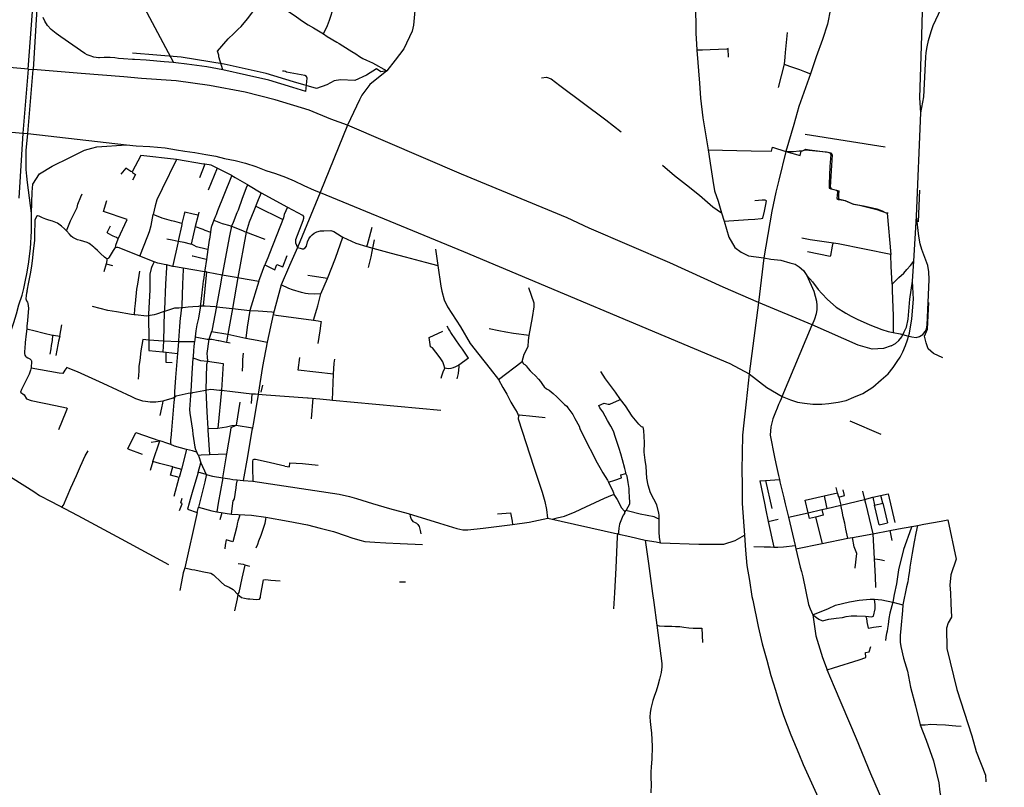
# Model space of a CAD drawing. Units: inches. Extents: x 720606 to 734986, y 4351284 to 4382286.
# Drawn here: x 726298 to 729665, y 4366070 to 4368695 of the extents above; entities that cross this region are included whole.
import ezdxf

# ---------------------------------------------------------------- set-up
doc = ezdxf.new("R2010")
doc.units = ezdxf.units.IN
doc.header["$MEASUREMENT"] = 0
doc.layers.add('gis.EJES_CALLE', color=10, linetype='Continuous')

msp = doc.modelspace()

# ---------------------------------------------------------------- linework, layer by layer
at = {"layer": 'gis.EJES_CALLE'}
for p, q in [((726702.426, 4368776.627), (726824.228, 4368548.634)), ((728911.924, 4368542.625), (728892.185, 4368463.931)), ((726326.5, 4368526.292), (726308.67, 4368307.04)), ((726325.307, 4368305.894), (726343.227, 4368525.213)), ((726326.5, 4368526.292), (726343.227, 4368525.213)), ((729364.88, 4368022.752), (729379.906, 4368376.608)), ((726150.239, 4368322.401), (726308.67, 4368307.04)), ((726308.67, 4368307.04), (726294.519, 4368084.981)), ((726308.67, 4368307.04), (726325.307, 4368305.894)), ((726325.307, 4368305.894), (726662.487, 4368267.384)), ((727418.608, 4368334.596), (727324.835, 4368104.648)), ((728984.474, 4368303.504), (729257.598, 4368259.955)), ((726711.769, 4368230.408), (726681.818, 4368175.126)), ((726833.491, 4368217.363), (726711.769, 4368230.408)), ((726931.089, 4368201.146), (726912.088, 4368154.923)), ((726973.277, 4368187.646), (726941.931, 4368111.838)), ((727023.151, 4368162.647), (726973.277, 4368187.646)), ((727123.71, 4368102.649), (727213.333, 4368053.65)), ((727324.835, 4368104.648), (727247.301, 4367916.083)), ((729375.819, 4368112.194), (729370.861, 4368004.017)), ((726910.647, 4368036.754), (726907.718, 4368026.515)), ((727104.77, 4368057.486), (727197.563, 4368011.704)), ((727213.333, 4368053.65), (727264.441, 4368026.266)), ((726907.718, 4368026.515), (726898.394, 4367987.653)), ((728698.19, 4368034.227), (728707.563, 4368006.158)), ((729264.721, 4368033.514), (729277.228, 4367892.302)), ((729355.723, 4367869.451), (729364.88, 4368022.752)), ((726898.394, 4367987.653), (726884.266, 4367927.155)), ((727072.643, 4367969.153), (727044.324, 4367813.659)), ((727505.379, 4367913.809), (727511.331, 4367941.888)), ((726941.328, 4367909.155), (726936.389, 4367875.656)), ((727719.986, 4367910.106), (727728.35, 4367854.226)), ((726757.331, 4367866.783), (726708.146, 4367886.548)), ((727198.228, 4367850.414), (727212.568, 4367888.354)), ((728842.43, 4367880.663), (728824.631, 4367728.363)), ((729351.845, 4367801.227), (729355.723, 4367869.451)), ((726593.763, 4367860.53), (726585.403, 4367833.032)), ((726820.951, 4367851.157), (726799.826, 4367856.657)), ((726936.029, 4367832.395), (726930.013, 4367833.158)), ((727116.011, 4367801.159), (727136.622, 4367856.782)), ((727136.622, 4367856.782), (727170.61, 4367840.333)), ((727170.61, 4367840.333), (727176.984, 4367858.109)), ((727176.984, 4367858.109), (727198.228, 4367850.414)), ((726936.029, 4367832.395), (726925.258, 4367717.162)), ((727044.324, 4367813.659), (727025.757, 4367707.662)), ((727116.011, 4367801.159), (727085.132, 4367701.162)), ((727192.51, 4367788.159), (727164.856, 4367686.853)), ((726970.57, 4367713.662), (727025.757, 4367707.662)), ((727025.757, 4367707.662), (727009.394, 4367619.379)), ((727025.757, 4367707.662), (727085.132, 4367701.162)), ((728824.631, 4367728.363), (728792.768, 4367484.28)), ((729008.668, 4367652.173), (728824.631, 4367728.363)), ((726738.507, 4367682.663), (726739.385, 4367599.532)), ((726792.007, 4367697.163), (726789.013, 4367595.906)), ((727164.856, 4367686.853), (727144.603, 4367592.405)), ((726434.634, 4367612.455), (726442.24, 4367652.018)), ((728905.27, 4367406.499), (729008.668, 4367652.173)), ((726789.013, 4367595.906), (726739.385, 4367599.532)), ((726739.385, 4367599.532), (726739.749, 4367563.544)), ((726953.955, 4367629.105), (727009.394, 4367619.379)), ((727009.394, 4367619.379), (727005.003, 4367592.666)), ((727009.394, 4367619.379), (727071.537, 4367606.212)), ((726739.749, 4367563.544), (726787.507, 4367559.412)), ((726789.013, 4367595.906), (726787.507, 4367559.412)), ((726840.44, 4367593.166), (726789.013, 4367595.906)), ((726840.44, 4367593.166), (726837.172, 4367553.927)), ((726895.378, 4367593.166), (726840.44, 4367593.166)), ((727144.603, 4367592.405), (727127.874, 4367508.669)), ((726787.507, 4367559.412), (726798.449, 4367557.943)), ((726798.449, 4367557.943), (726837.172, 4367553.927)), ((727249.662, 4367497.176), (727256.191, 4367539.475)), ((727832.493, 4367537.254), (727799.463, 4367513.838)), ((726939.443, 4367527.593), (726993.746, 4367519.744)), ((726993.746, 4367519.744), (726987.621, 4367428.172)), ((727127.874, 4367508.669), (727113.437, 4367414.041)), ((727370.61, 4367482.582), (727249.662, 4367497.176)), ((727368.029, 4367393.891), (727370.61, 4367482.582)), ((727128.15, 4367445.612), (727122.765, 4367421.138)), ((726987.621, 4367428.172), (726974.803, 4367298.176)), ((727091.63, 4367416.105), (727089.507, 4367382.11)), ((727300.341, 4367400.761), (727294.532, 4367329.658)), ((727050.118, 4367387.356), (727038.061, 4367308.876)), ((727368.029, 4367393.891), (727737.716, 4367360.069)), ((726941.366, 4367296.676), (726974.803, 4367298.176)), ((727038.061, 4367308.876), (727093.553, 4367299.676)), ((729136.673, 4367323.409), (729243.314, 4367278.137)), ((726667.908, 4367227.32), (726695.125, 4367283.064)), ((726695.125, 4367283.064), (726776.77, 4367255.419)), ((726667.908, 4367227.32), (726716.506, 4367209.198)), ((726747.06, 4367250.66), (726776.77, 4367255.419)), ((726753.14, 4367184.052), (726776.77, 4367255.419)), ((726868.425, 4367225.678), (726851.257, 4367157.982)), ((726908.467, 4367206.016), (726903.58, 4367216.505)), ((726946.987, 4367208.179), (727006.505, 4367210.3)), ((726992.484, 4367128.182), (727006.505, 4367210.3)), ((726753.14, 4367184.052), (726743.479, 4367153.892)), ((726821.333, 4367165.456), (726851.257, 4367157.982)), ((726907.706, 4367146.964), (726916.986, 4367180.18)), ((726916.986, 4367180.18), (726935.99, 4367140.248)), ((726826.318, 4367065.147), (726843.585, 4367128.967)), ((726851.257, 4367157.982), (726843.585, 4367128.967)), ((727040.992, 4367121.173), (727061.758, 4367119.669)), ((727061.758, 4367119.669), (727094.608, 4367116.682)), ((728829.067, 4367117.936), (728848.077, 4367119.434)), ((728848.077, 4367119.434), (728896.34, 4367122.647)), ((728848.077, 4367119.434), (728870.154, 4367023.056)), ((729094.46, 4367077.409), (729090.207, 4367095.192)), ((726848.337, 4367042.309), (726853.103, 4367059.155)), ((728984.156, 4367052.515), (729049.103, 4367066.771)), ((729049.103, 4367066.771), (729094.46, 4367077.409)), ((729098.963, 4367062.349), (729094.46, 4367077.409)), ((729098.963, 4367062.349), (729105.829, 4367034.729)), ((729179.845, 4367082.806), (729186.766, 4367054.694)), ((729186.766, 4367054.694), (729215.316, 4367061.889)), ((729215.316, 4367061.889), (729268.404, 4367073.859)), ((729215.316, 4367061.889), (729221.571, 4367034.448)), ((729249.994, 4367041.627), (729243.385, 4367068.218)), ((729268.404, 4367073.859), (729291.146, 4366975.872)), ((726844.604, 4367017.094), (726853.787, 4367039.587)), ((726853.787, 4367039.587), (726848.337, 4367042.309)), ((726904.375, 4367009.347), (726909.271, 4367028.338)), ((727021.935, 4367004.659), (727027.711, 4367050.29)), ((728994.376, 4367009.113), (728984.156, 4367052.515)), ((729058.684, 4367023.794), (729105.829, 4367034.729)), ((729105.829, 4367034.729), (729186.766, 4367054.694)), ((729221.571, 4367034.448), (729249.994, 4367041.627)), ((729237.074, 4366967.842), (729221.571, 4367034.448)), ((729249.994, 4367041.627), (729265.657, 4366974.064)), ((726904.375, 4367009.347), (726862.162, 4366820.966)), ((726871.48, 4367020.685), (726904.375, 4367009.347)), ((726971.801, 4367011.74), (727021.935, 4367004.659)), ((728927.033, 4366994.233), (728994.376, 4367009.113)), ((728927.033, 4366994.233), (728949.696, 4366896.677)), ((728994.376, 4367009.113), (729041.222, 4367019.751)), ((729019.928, 4366994.007), (729041.951, 4366903.698)), ((729041.222, 4367019.751), (729058.684, 4367023.794)), ((727040.285, 4366961.739), (727026.297, 4366909.518)), ((728103.531, 4366990.455), (728342.121, 4366936.626)), ((728858.183, 4366979.572), (728892.393, 4366986.72)), ((728858.183, 4366979.572), (728876.891, 4366891.197)), ((729472.321, 4366984.698), (729500.251, 4366850.673)), ((728342.121, 4366936.626), (728384.92, 4366928.024)), ((729130.637, 4366921.698), (729145.95, 4366924.698)), ((729145.95, 4366924.698), (729215.574, 4366937.198)), ((729215.574, 4366937.198), (729273.885, 4366948.198)), ((729273.885, 4366948.198), (729280.223, 4366914.577)), ((727026.297, 4366909.518), (727003.7, 4366916.514)), ((728949.696, 4366896.677), (728952.385, 4366885.258)), ((728952.385, 4366885.258), (729041.951, 4366903.698)), ((729041.951, 4366903.698), (729130.637, 4366921.698)), ((727596.761, 4366773.152), (727617.134, 4366772.609))]:
    msp.add_line(p, q, dxfattribs=at)
for points in [[(726326.5, 4368526.292), (726341.559, 4368723.044), (726365.212, 4369004.133), (726397.117, 4369404.712), (726400.879, 4369497.396), (726399.625, 4369521.194), (726397.868, 4369545.821)], [(726399.265, 4369291.14), (726379.161, 4369041.06), (726354.703, 4368713.851), (726343.227, 4368525.213)], [(729379.906, 4368376.608), (729376.299, 4368427.817), (729383.558, 4368641.783), (729385.411, 4368724.952), (729386.338, 4368753.599), (729390.038, 4368781.324), (729391.888, 4368793.336), (729399.289, 4368821.06), (729407.735, 4368844.905), (729418.834, 4368869.856), (729429.933, 4368890.187), (729446.582, 4368919.758), (729503.003, 4369009.398), (729536.301, 4369060.224), (729574.698, 4369119.023), (729624.877, 4369190.37), (729665.406, 4369247.253)], [(729379.906, 4368376.608), (729390.025, 4368431.086), (729397.429, 4368566.93), (729398.355, 4368583.564), (729401.13, 4368602.97), (729406.68, 4368624.225), (729415.005, 4368654.72), (729422.405, 4368675.975), (729439.979, 4368713.863), (729471.549, 4368781.142), (729504.847, 4368852.299), (729512.248, 4368870.781), (729520.572, 4368896.656), (729527.972, 4368920.683), (729533.522, 4368951.179), (729537.223, 4368974.281), (729542.773, 4369001.08), (729551.097, 4369027.88), (729563.116, 4369060.211), (729581.452, 4369098.776), (729612.331, 4369151.804), (729665.406, 4369247.253)], [(727337.066, 4368646.81), (727350.255, 4368675.079), (727356.969, 4368693.287), (727362.725, 4368711.255), (727376.874, 4368756.054), (727382.396, 4368775.618), (727387.192, 4368790.95), (727390.31, 4368799.575)], [(726974.091, 4368587.985), (727011.119, 4368629.376), (727029.985, 4368648.226), (727044.66, 4368662.469), (727054.722, 4368672.522), (727076.944, 4368698.075), (727110.068, 4368741.641), (727125.053, 4368764.425)], [(727125.053, 4368764.425), (727126.437, 4368763.042), (727128.375, 4368760.828), (727130.3, 4368759.626), (727134.3, 4368757.626), (727138.675, 4368756.126), (727145.987, 4368755.126), (727158.612, 4368753.126), (727163.612, 4368751.626), (727173.925, 4368748.126), (727185.924, 4368743.126), (727199.611, 4368735.127), (727222.548, 4368720.127), (727244.048, 4368705.628), (727265.172, 4368690.128), (727284.359, 4368677.628), (727302.671, 4368667.129), (727337.066, 4368646.81)], [(728607.296, 4368772.217), (728610.192, 4368686.298), (728610.779, 4368648.635), (728612.741, 4368612.434), (728613.758, 4368591.399)], [(729078.698, 4368774.364), (729071.083, 4368732.138), (729060.394, 4368680.139), (729043.829, 4368627.641), (729022.453, 4368568.642), (729002.389, 4368510.644)], [(727649.049, 4368727.126), (727644.172, 4368677.128), (727640.233, 4368655.628), (727611.946, 4368595.586), (727582.167, 4368557.132), (727552.977, 4368520.633)], [(726824.228, 4368548.634), (726791.667, 4368551.634), (726730.042, 4368557.134), (726690.354, 4368559.134), (726683.042, 4368559.634), (726653.042, 4368561.634), (726635.042, 4368563.134), (726623.042, 4368565.134), (726606.729, 4368566.134), (726586.854, 4368566.134), (726570.167, 4368565.134), (726567.667, 4368565.134), (726551.667, 4368567.634), (726539.229, 4368571.634), (726527.918, 4368575.134), (726520.105, 4368579.634), (726438.107, 4368637.132), (726422.482, 4368648.132), (726405.046, 4368661.631), (726392.296, 4368675.631), (726383.797, 4368690.63), (726377.735, 4368703.13)], [(727337.066, 4368646.81), (727349.795, 4368638.13), (727382.419, 4368618.63), (727390.356, 4368613.63), (727425.105, 4368592.131), (727434, 4368586.034), (727447.229, 4368578.104), (727460.194, 4368569.379), (727471.836, 4368562.506), (727484.007, 4368556.954), (727504.115, 4368548.229), (727552.977, 4368520.633)], [(728923.118, 4368651.632), (728915.911, 4368583.248), (728914.293, 4368566.75), (728911.924, 4368542.625), (728930.751, 4368536.44), (728965.213, 4368524.378), (728982.197, 4368518.356), (729002.389, 4368510.644)], [(727552.977, 4368520.633), (727533.148, 4368516.725), (727518.255, 4368527.228), (727483.505, 4368505.64), (727444.084, 4368487.844), (727395.027, 4368489.886), (727373.423, 4368486.647), (727347.916, 4368472.351), (727313.077, 4368459.921), (727234.07, 4368482.917), (727140.525, 4368510.964), (726997.441, 4368542.662), (726849.68, 4368567.038), (726683.577, 4368580.712)], [(726992.156, 4368523.887), (726978.932, 4368567.83), (726978.932, 4368574.199), (726974.091, 4368587.985)], [(728721.67, 4368567.09), (728721.364, 4368596.496), (728716.83, 4368594.514), (728659.599, 4368592.588), (728633.452, 4368591.569), (728613.758, 4368591.399)], [(728613.758, 4368591.399), (728622.329, 4368478.483), (728626.656, 4368426.583), (728634.445, 4368359.112), (728651.887, 4368257.149), (728652.762, 4368250.149)], [(726326.5, 4368526.292), (725980.229, 4368557.136), (725840.892, 4368569.553)], [(726992.156, 4368523.887), (726938.041, 4368533.634), (726869.416, 4368543.134), (726831.541, 4368547.634), (726824.228, 4368548.634)], [(727418.608, 4368334.596), (727361.513, 4368354.969), (727287.41, 4368385.639), (727171.536, 4368420.638), (727068.974, 4368447.137), (726946.475, 4368470.136), (726832.289, 4368486.636), (726714.226, 4368494.136), (726654.352, 4368500.136), (726507.602, 4368511.636), (726343.227, 4368525.213)], [(727276.456, 4368449.266), (727231.725, 4368463.136), (727149.351, 4368488.635), (727073.915, 4368505.635), (726992.156, 4368523.887)], [(727276.456, 4368449.266), (727280.414, 4368495.635), (727278.929, 4368501.285), (727273.282, 4368504.106), (727209.925, 4368515.92), (727207.101, 4368518.212), (727202.16, 4368518.918), (727196.865, 4368519.623)], [(727552.977, 4368520.633), (727495.725, 4368473.135), (727468.349, 4368437.636), (727459.911, 4368420.637), (727418.608, 4368334.596)], [(729002.389, 4368510.644), (728962.136, 4368398.147), (728944.946, 4368336.649), (728918.083, 4368244.8), (728893.689, 4368146.155), (728883.462, 4368105.161), (728870.499, 4368040.158), (728842.43, 4367880.663)], [(728082.68, 4368496.74), (728099.446, 4368498.551), (728115.771, 4368492.794), (728144.579, 4368470.245), (728303.03, 4368352.705), (728355.367, 4368311.445)], [(726337.794, 4368034.139), (726324.893, 4368138.196), (726322.253, 4368159.958), (726320.274, 4368182.379), (726319.615, 4368206.119), (726320.142, 4368248.002), (726325.307, 4368305.894)], [(728245.823, 4367982.154), (728170.701, 4368017.652), (727808.275, 4368166.645), (727418.608, 4368334.596)], [(726337.794, 4368034.139), (726339.738, 4368105.279), (726343.084, 4368132.219), (726364.886, 4368167.757), (726409.06, 4368194.123), (726469.297, 4368224.501), (726519.437, 4368249.409), (726544.431, 4368256.401), (726561.426, 4368260.397), (726662.487, 4368267.384)], [(726662.487, 4368267.384), (726696.342, 4368264.144), (726743.018, 4368261.276), (726794.717, 4368256.644), (726833.42, 4368250.409), (726862.466, 4368246.144), (726896.966, 4368241.144), (726934.091, 4368234.644), (726968.591, 4368228.645), (726997.965, 4368220.645), (727035.028, 4368213.145), (727069.527, 4368204.145), (727105.339, 4368192.646), (727139.338, 4368179.146), (727172.963, 4368169.146), (727206.337, 4368156.647), (727236.962, 4368144.147), (727268.961, 4368128.647), (727304.71, 4368112.148), (727324.835, 4368104.648)], [(728652.762, 4368250.149), (728799.509, 4368247.151), (728869.13, 4368245.699), (728873.061, 4368259.443), (728918.083, 4368244.8)], [(728652.762, 4368250.149), (728661.349, 4368189.401), (728668.013, 4368145.378), (728674.693, 4368110.083), (728686.248, 4368074.565), (728698.19, 4368034.227)], [(728918.083, 4368244.8), (728943.94, 4368243.952), (728963.696, 4368246.321), (728975.154, 4368246.716), (728986.218, 4368252.242), (728998.863, 4368249.874), (729061.687, 4368242.375), (729068.8, 4368240.401), (729072.356, 4368234.085), (729069.193, 4368193.029), (729066.528, 4368133.64)], [(728918.083, 4368244.8), (728967.033, 4368231.24), (728970.785, 4368245.343), (728984.462, 4368250.513), (729033.501, 4368246.008), (729056.954, 4368243.291), (729073.49, 4368239.716), (729076.17, 4368233.556), (729070.525, 4368141.862), (729069.838, 4368122.369), (729073.733, 4368116.532), (729098.925, 4368110.087), (729098.438, 4368097.684), (729097.965, 4368082.751), (729121.234, 4368077.447), (729146.304, 4368065.895), (729158.718, 4368062.733), (729184.179, 4368058.161), (729210.243, 4368052.971), (729229.35, 4368048.108), (729238.053, 4368045.162), (729248.177, 4368041.162), (729257.519, 4368036.297), (729268.364, 4368034.162)], [(726833.491, 4368217.363), (726785.027, 4368117.231), (726766.765, 4368078.935), (726761.15, 4368059.095), (726754.372, 4368028.734)], [(726931.089, 4368201.146), (726926.277, 4368201.646), (726833.491, 4368217.363)], [(726681.818, 4368175.126), (726677.632, 4368176.129), (726660.286, 4368187.64), (726643.572, 4368166.768)], [(726681.818, 4368175.126), (726683.203, 4368172.84), (726694.091, 4368165.756), (726683.202, 4368146.782)], [(726973.277, 4368187.646), (726952.339, 4368198.146), (726931.089, 4368201.146)], [(728495.773, 4368198.214), (728536.998, 4368162.171), (728578.223, 4368130.133), (728622.885, 4368094.662), (728668.691, 4368055.187), (728698.19, 4368034.227)], [(727023.151, 4368162.647), (727020.025, 4368154.647), (726974.583, 4368041.151), (726969.457, 4368028.151), (726967.332, 4368023.151), (726962.082, 4368010.152)], [(727023.151, 4368162.647), (727034.587, 4368155.647), (727074.586, 4368132.648), (727076.711, 4368131.648), (727078.024, 4368130.648)], [(727078.024, 4368130.648), (727074.649, 4368126.148), (727058.96, 4368083.649), (727044.396, 4368044.151), (727043.208, 4368041.151), (727040.708, 4368035.151), (727027.706, 4368002.152), (727022.269, 4367989.153)], [(727123.71, 4368102.649), (727113.334, 4368079.649), (727098.458, 4368041.151), (727082.894, 4368002.652), (727072.643, 4367969.153)], [(727078.024, 4368130.648), (727080.024, 4368129.648), (727123.71, 4368102.649)], [(727324.835, 4368104.648), (727718.328, 4367942.154), (727815.701, 4367902.155), (728726.167, 4367519.958), (728792.768, 4367484.28)], [(729066.528, 4368133.64), (729065.879, 4368118.95), (729072.202, 4368116.582), (729092.748, 4368111.844), (729094.723, 4368106.712), (729092.352, 4368083.422), (729098.674, 4368080.264), (729107.762, 4368079.474), (729120.01, 4368076.712), (729149.249, 4368064.474), (729169.797, 4368060.527), (729229.46, 4368045.922), (729264.721, 4368033.514)], [(726457.642, 4367973.101), (726471.381, 4368006.958), (726486.543, 4368036.671), (726493.833, 4368052.983), (726496.75, 4368064.344), (726506.956, 4368089.978), (726511.039, 4368099.705)], [(726634.872, 4367945.813), (726665.287, 4368011.65), (726584.64, 4368039.298), (726595.745, 4368077.161)], [(728707.563, 4368006.158), (728789.687, 4368011.659), (728812.366, 4368013.546), (728833.752, 4368015.626), (728839.051, 4368016.383), (728844.729, 4368040.586), (728849.625, 4368063.657), (728851.922, 4368076.135), (728847.948, 4368078.594), (728836.782, 4368078.026), (728812.313, 4368075.628)], [(726862.334, 4368037.12), (726860.138, 4368029.989), (726852.456, 4367998.152)], [(726907.718, 4368026.515), (726890.517, 4368030.355), (726862.334, 4368037.12)], [(727213.333, 4368053.65), (727202.77, 4368029.151), (727199.895, 4368017.651), (727152.025, 4367895.518), (727146.182, 4367880.925), (727136.622, 4367856.782)], [(726213.615, 4367508.181), (726235.368, 4367545.999), (726261.676, 4367613.13), (726277.681, 4367660.136), (726286.99, 4367688.881), (726295.05, 4367719.587), (726305.687, 4367753.443), (726311.611, 4367775.847), (726317.535, 4367804.17), (726322.526, 4367826.613), (726327.614, 4367859.648), (726334.398, 4367913.011), (726337.791, 4367972.304), (726337.794, 4368034.139)], [(726323.481, 4367768.278), (726329.407, 4367797.316), (726335.066, 4367826.088), (726339.695, 4367852.805), (726342.267, 4367881.063), (726345.354, 4367904.697), (726348.954, 4367939.635), (726349.984, 4367967.894), (726351.013, 4367999.749), (726350.831, 4368012.138)], [(726708.146, 4367886.548), (726637.641, 4367915.155), (726632.999, 4367916.382), (726628.791, 4367916.382), (726624.984, 4367915.581), (726622.377, 4367912.578), (726617.167, 4367905.57), (726610.554, 4367894.357), (726603.539, 4367882.545), (726599.932, 4367878.54), (726595.924, 4367877.139), (726591.716, 4367879.341), (726587.952, 4367882.657), (726573.891, 4367895.656), (726563.578, 4367905.656), (726554.704, 4367913.656), (726550.892, 4367917.655), (726540.267, 4367926.655), (726535.454, 4367930.155), (726527.954, 4367933.155), (726505.768, 4367939.655), (726495.803, 4367942.049), (726486.643, 4367946.655), (726479.143, 4367950.654), (726474.143, 4367955.154), (726468.081, 4367961.654), (726457.642, 4367973.101), (726451.456, 4367979.654), (726440.895, 4367989.653), (726426.52, 4367999.153), (726410.207, 4368005.653), (726397.586, 4368009.122), (726387.27, 4368012.941), (726375.148, 4368018.12), (726363.684, 4368023.884), (726358.937, 4368024.176), (726355.432, 4368021.695), (726350.831, 4368012.138)], [(726708.146, 4367886.548), (726736.036, 4367955.52), (726742.148, 4367970.786), (726747.825, 4367991.725), (726754.372, 4368028.734)], [(726852.456, 4367998.152), (726828.77, 4368005.152), (726816.582, 4368007.652), (726784.669, 4368016.203), (726754.372, 4368028.734)], [(726962.082, 4368010.152), (726953.331, 4367988.153), (726952.769, 4367985.653), (726950.455, 4367970.153), (726950.143, 4367968.153)], [(726962.082, 4368010.152), (726967.832, 4368007.652), (726990.581, 4367998.652), (727016.331, 4367991.153), (727017.456, 4367990.653), (727022.269, 4367989.153)], [(727264.441, 4368026.266), (727267.956, 4368022.315), (727267.955, 4368015.291), (727265.758, 4368006.952), (727240.711, 4367941.982), (727240.711, 4367932.325), (727247.301, 4367916.083)], [(728707.563, 4368006.158), (728722.936, 4367951.16), (728743.934, 4367915.661), (728765.433, 4367900.162), (728790.12, 4367887.663), (728842.43, 4367880.663)], [(729285.374, 4367625.096), (729309.039, 4367620.83), (729330.163, 4367615.492), (729349.52, 4367610.372), (729363.752, 4367608.666), (729375.708, 4367611.51), (729386.526, 4367618.905), (729394.496, 4367628.576), (729399.052, 4367638.246), (729401.33, 4367650.192), (729408.737, 4367807.194), (729407.599, 4367832.792), (729403.615, 4367854.976), (729397.353, 4367872.611), (729383.663, 4367908.983), (729377.401, 4367928.323), (729373.417, 4367954.49), (729364.88, 4368022.752)], [(726624.984, 4367915.581), (726626.181, 4367924.35), (726634.872, 4367945.813), (726629.32, 4367950.395), (726617.251, 4367955.219), (726600.355, 4367963.66), (726597.218, 4367967.759), (726608.321, 4367990.669)], [(726852.456, 4367998.152), (726851.831, 4367994.653), (726850.706, 4367989.653), (726840.829, 4367943.654), (726839.454, 4367937.155)], [(726898.394, 4367987.653), (726923.956, 4367979.153), (726930.393, 4367975.653), (726950.143, 4367968.153)], [(726950.143, 4367968.153), (726946.517, 4367944.154), (726946.079, 4367941.154), (726941.328, 4367909.155)], [(727022.269, 4367989.153), (727015.079, 4367956.154), (726990.137, 4367823.158)], [(727022.269, 4367989.153), (727054.08, 4367976.653), (727072.643, 4367969.153)], [(727072.643, 4367969.153), (727079.33, 4367966.153), (727094.267, 4367961.153), (727135.971, 4367945.194)], [(727247.301, 4367916.083), (727257.406, 4367913.449), (727263.996, 4367911.693), (727267.951, 4367912.132), (727273.662, 4367914.766), (727278.495, 4367920.473), (727282.011, 4367935.837), (727286.845, 4367945.933), (727292.117, 4367953.835), (727297.829, 4367959.98), (727304.419, 4367965.248), (727313.646, 4367969.638), (727326.388, 4367972.711), (727332.539, 4367973.15), (727337.811, 4367973.589), (727361.536, 4367974.467), (727372.08, 4367970.955), (727397.079, 4367954.653), (727403.209, 4367951.763)], [(727484.793, 4367919.522), (727487.686, 4367926.799), (727493.845, 4367951.405), (727502.7, 4367986.009)], [(728824.631, 4367728.363), (728704.339, 4367780.507), (728521.562, 4367864.161), (728245.823, 4367982.154)], [(726839.454, 4367937.155), (726818.704, 4367941.654), (726801.142, 4367945.154)], [(726839.454, 4367937.155), (726838.142, 4367931.155), (726821.764, 4367855.157), (726820.951, 4367851.157)], [(726884.266, 4367927.155), (726882.392, 4367927.655), (726860.142, 4367933.155), (726839.454, 4367937.155)], [(727327.086, 4367757.398), (727349.927, 4367810.244), (727377.979, 4367879.905), (727403.209, 4367951.763)], [(727403.209, 4367951.763), (727447.449, 4367930.496), (727484.793, 4367919.522), (727505.379, 4367913.809)], [(729277.228, 4367892.302), (729096.926, 4367928.164), (729001.506, 4367942.905), (728972.595, 4367948.622)], [(726941.328, 4367909.155), (726935.641, 4367910.155), (726902.54, 4367917.971), (726894.608, 4367922.994), (726890.328, 4367925.655), (726887.124, 4367926.566), (726884.266, 4367927.155)], [(727247.301, 4367916.083), (727220.937, 4367854.626), (727192.51, 4367788.159)], [(727491.232, 4367848.177), (727499.447, 4367884.639), (727502.869, 4367901.958), (727505.379, 4367913.809)], [(727505.379, 4367913.809), (727517.745, 4367910.303), (727568.709, 4367896.694), (727616.013, 4367884.656), (727684.887, 4367865.656), (727728.35, 4367854.226)], [(729079.142, 4367930.912), (729077.142, 4367920.339), (729071.418, 4367888.742), (729069.309, 4367885.432), (728992.502, 4367901.08)], [(726595.924, 4367877.139), (726596.221, 4367871.661), (726593.763, 4367860.53), (726614.741, 4367854.801)], [(726757.331, 4367866.783), (726755.505, 4367862.873), (726753.418, 4367858.313), (726748.951, 4367847.658), (726747.513, 4367844.658), (726743.2, 4367825.158), (726742.948, 4367791.159), (726742.823, 4367780.16), (726742.385, 4367769.66), (726738.757, 4367689.163), (726738.507, 4367682.663)], [(726799.826, 4367856.657), (726791.629, 4367858.182), (726781.848, 4367860.007), (726769.981, 4367862.482), (726757.331, 4367866.783)], [(726936.389, 4367875.656), (726930.764, 4367876.656), (726890.327, 4367886.156), (726887.515, 4367886.656)], [(726936.389, 4367875.656), (726930.825, 4367838.158), (726930.013, 4367833.158)], [(728842.43, 4367880.663), (728867.215, 4367876.489), (728901.406, 4367872.348), (728931.452, 4367864.067), (728950.101, 4367858.891), (728963.451, 4367850.534), (728978.066, 4367836.937), (728990.163, 4367820.319)], [(729281.606, 4367790.904), (729278.596, 4367851.506), (729277.228, 4367892.302)], [(729281.606, 4367790.904), (729304.482, 4367813.134), (729321.563, 4367828.494), (729331.811, 4367840.439), (729344.336, 4367854.661), (729355.723, 4367869.451)], [(726707.435, 4367835.443), (726700.287, 4367790.522), (726696.713, 4367773.999), (726692.245, 4367724.914), (726690.16, 4367706.766), (726688.67, 4367685.942)], [(726799.826, 4367856.657), (726799.45, 4367848.158), (726796.823, 4367791.159), (726792.82, 4367704.162), (726792.007, 4367697.163)], [(726856.638, 4367845.158), (726823.326, 4367850.657), (726820.951, 4367851.157)], [(726856.638, 4367845.158), (726856.45, 4367841.158), (726854.573, 4367791.159), (726851.758, 4367716.662), (726850.695, 4367710.162)], [(726930.013, 4367833.158), (726890.325, 4367839.658), (726856.638, 4367845.158)], [(726930.013, 4367833.158), (726925.948, 4367804.159), (726925.573, 4367802.159), (726924.136, 4367791.159), (726921.572, 4367772.16), (726920.135, 4367761.66), (726916.57, 4367722.162), (726916.07, 4367716.162)], [(727728.35, 4367854.226), (727738.449, 4367784.44), (727741.318, 4367766.872), (727749.019, 4367737.516), (727760.43, 4367713.005), (727805.462, 4367644.886), (727838.249, 4367587.834), (727868.449, 4367550.422), (727906.499, 4367501.546), (727935, 4367464.364)], [(726936.029, 4367832.395), (726942.362, 4367831.51), (726990.137, 4367823.158)], [(726990.137, 4367823.158), (726989.324, 4367819.158), (726984.386, 4367791.159), (726971.258, 4367717.162), (726970.57, 4367713.662)], [(726990.137, 4367823.158), (727038.324, 4367815.158), (727044.324, 4367813.659)], [(727044.324, 4367813.659), (727049.512, 4367812.659), (727116.011, 4367801.159)], [(727350.077, 4367810.617), (727298.532, 4367817.752), (727282.877, 4367820.698)], [(728905.27, 4367406.499), (728933.687, 4367395.381), (728957.601, 4367387.673), (728982.287, 4367383.819), (729010.829, 4367380.737), (729040.914, 4367379.966), (729064.829, 4367382.278), (729097.23, 4367386.903), (729125.001, 4367393.07), (729151.23, 4367403.861), (729181.316, 4367416.965), (729215.26, 4367438.546), (729244.575, 4367463.212), (729267.719, 4367484.023), (729284.691, 4367505.606), (729299.349, 4367526.417), (729309.378, 4367541.062), (729317.864, 4367558.789), (729327.894, 4367581.143), (729334.838, 4367600.412), (729341.009, 4367623.535), (729349.497, 4367672.095), (729354.697, 4367739.891), (729351.845, 4367801.227)], [(728990.163, 4367820.319), (729008.809, 4367798.666), (729028.969, 4367772.48), (729041.064, 4367758.882), (729060.216, 4367738.739), (729089.95, 4367712.05), (729123.214, 4367691.403), (729141.358, 4367681.332), (729162.525, 4367670.757), (729205.868, 4367652.125), (729246.189, 4367635.507), (729268.364, 4367628.458), (729285.374, 4367625.096)], [(728990.163, 4367820.319), (729014.334, 4367766.758), (729022.621, 4367732.596), (729024.693, 4367718.103), (729023.656, 4367704.645), (729021.584, 4367689.116), (729016.135, 4367670.497), (729008.668, 4367652.173)], [(729278.347, 4367580.177), (729292.791, 4367587.75), (729304.284, 4367597.957), (729314.501, 4367610.716), (729323.44, 4367627.302), (729330.463, 4367643.889), (729336.21, 4367670.683), (729342.598, 4367738.943), (729351.845, 4367801.227)], [(726323.481, 4367768.278), (726321.42, 4367759.785), (726319.359, 4367752.063), (726318.07, 4367740.481), (726319.358, 4367736.877), (726320.904, 4367733.275), (726324.322, 4367728.662), (726325.822, 4367724.162), (726327.821, 4367708.162), (726324.194, 4367666.664), (726322.569, 4367647.164), (726321.631, 4367638.165)], [(727327.086, 4367757.398), (727306.37, 4367756.521), (727284.326, 4367757.21), (727274.682, 4367758.586), (727261.593, 4367761.799), (727231.052, 4367771.894), (727218.654, 4367776.483), (727192.51, 4367788.159)], [(728051.248, 4367676.176), (728056.98, 4367712.978), (728056.98, 4367726.063), (728038.935, 4367777.955)], [(729281.606, 4367790.904), (729281.638, 4367769.902), (729283.239, 4367739.421), (729285.372, 4367682.96), (729285.374, 4367625.096)], [(727302.673, 4367667.656), (727314.156, 4367705.513), (727317.144, 4367716.938), (727327.086, 4367757.398)], [(726688.67, 4367685.942), (726680.319, 4367687.163), (726628.195, 4367696.163), (726599.019, 4367700.425), (726546.884, 4367714.162)], [(726850.695, 4367710.162), (726841.695, 4367709.162), (726827.445, 4367708.162), (726817.383, 4367705.162), (726796.883, 4367698.663), (726792.007, 4367697.163)], [(726850.695, 4367710.162), (726849.82, 4367702.162), (726847.632, 4367681.663), (726846.444, 4367675.663), (726844.067, 4367646.164), (726840.315, 4367598.166), (726840.44, 4367593.166)], [(726916.07, 4367716.162), (726909.508, 4367714.662), (726890.32, 4367713.162), (726873.945, 4367711.662), (726856.07, 4367710.162), (726850.695, 4367710.162)], [(726916.07, 4367716.162), (726908.756, 4367674.663), (726904.067, 4367651.164), (726900.63, 4367631.165), (726898.004, 4367611.165)], [(726916.07, 4367716.162), (726920.545, 4367716.512), (726925.258, 4367717.162)], [(726925.258, 4367717.162), (726929.695, 4367717.162), (726932.383, 4367717.162), (726966.758, 4367714.162), (726970.57, 4367713.662)], [(726970.57, 4367713.662), (726969.758, 4367709.162), (726956.495, 4367637.139), (726955.649, 4367633.545), (726953.955, 4367629.105)], [(727085.132, 4367701.162), (727075.687, 4367643.509), (727071.537, 4367606.212)], [(727085.132, 4367701.162), (727113.833, 4367699.826), (727160.233, 4367695.999), (727167.183, 4367695.378)], [(729455.51, 4367539.038), (729423.542, 4367553.636), (729404.802, 4367569.061), (729398.188, 4367590.407), (729392.687, 4367613.094), (729402.808, 4367637.215), (729407.681, 4367728.17)], [(726738.507, 4367682.663), (726732.319, 4367681.663), (726693.132, 4367685.663), (726688.67, 4367685.942)], [(726792.007, 4367697.163), (726788.194, 4367695.663), (726765.757, 4367688.663), (726757.944, 4367686.163), (726743.944, 4367683.663), (726738.507, 4367682.663)], [(727164.856, 4367686.853), (727175.108, 4367684.548), (727302.673, 4367667.656)], [(727302.673, 4367667.656), (727318.186, 4367665.54), (727328.466, 4367663.286), (727328.215, 4367657.775), (727324.201, 4367630.723), (727317.678, 4367588.084)], [(727935, 4367464.364), (728016.043, 4367525.7), (728022.593, 4367551.87), (728036.509, 4367577.222), (728038.148, 4367597.667), (728040.604, 4367614.841), (728051.248, 4367676.176)], [(726321.631, 4367638.165), (726319.943, 4367621.165), (726316.505, 4367591.666), (726314.754, 4367570.667), (726314.503, 4367561.667), (726313.94, 4367553.167), (726314.753, 4367548.168), (726316.94, 4367544.668), (726319.253, 4367542.168), (726325.939, 4367539.168), (726332.877, 4367535.168), (726336.564, 4367530.668), (726337.502, 4367528.168), (726338.064, 4367523.168), (726337.376, 4367509.669), (726336.438, 4367503.669)], [(726321.631, 4367638.165), (726326.496, 4367636.752), (726345.915, 4367632.541), (726381.423, 4367623.675), (726410.133, 4367616.71), (726413.506, 4367616.888), (726434.634, 4367612.455)], [(727832.493, 4367537.254), (727826.457, 4367547.359), (727812.304, 4367568.377), (727801.593, 4367582.516), (727789.352, 4367600.476), (727771.757, 4367625.697), (727767.931, 4367632.958), (727764.187, 4367639.131), (727759.84, 4367647.561)], [(728040.604, 4367614.841), (727987.053, 4367622.25), (727960.489, 4367626.354), (727936.937, 4367631.553), (727902.978, 4367638.392)], [(729278.347, 4367580.177), (729252.659, 4367570.177), (729213.535, 4367568.677), (729165.475, 4367582.176), (729008.668, 4367652.173)], [(726410.133, 4367616.71), (726408.179, 4367597.738), (726405.683, 4367580.959), (726403.729, 4367570.143), (726400.178, 4367551.348)], [(726434.634, 4367612.455), (726430.048, 4367596.29), (726428.475, 4367583.278), (726421.061, 4367547.159)], [(726739.385, 4367599.532), (726718.359, 4367601.176), (726712.495, 4367562.881), (726707.995, 4367529.465), (726705.069, 4367510.466), (726704.86, 4367493.137), (726703.187, 4367465.578)], [(726898.004, 4367611.165), (726896.503, 4367600.666), (726895.378, 4367593.166)], [(726898.004, 4367611.165), (726903.816, 4367609.665), (726938.815, 4367602.166), (726945.065, 4367602.166)], [(726945.065, 4367602.166), (726937.979, 4367553.45), (726938.876, 4367541.668), (726939.443, 4367527.593)], [(726953.955, 4367629.105), (726946.253, 4367605.166), (726945.065, 4367602.166)], [(726945.065, 4367602.166), (726954.69, 4367602.166), (726975.94, 4367598.166), (726979.315, 4367597.666), (727005.003, 4367592.666)], [(727071.537, 4367606.212), (727109.691, 4367599.718), (727144.603, 4367592.405)], [(727720.493, 4367558.059), (727709.482, 4367573.377), (727702.578, 4367576.954), (727697.721, 4367608.117), (727744.778, 4367630.162)], [(726895.378, 4367593.166), (726894.753, 4367589.166), (726892.814, 4367576.167), (726892.064, 4367565.167), (726890.501, 4367541.168), (726890.376, 4367539.168)], [(727005.003, 4367592.666), (727011.306, 4367591.256), (727017.909, 4367589.906)], [(726819.545, 4367522.172), (726799.068, 4367523.268), (726798.449, 4367557.943)], [(726837.172, 4367553.927), (726830.357, 4367471.53), (726826.64, 4367422.968), (726826.683, 4367404.172)], [(726890.376, 4367539.168), (726890.313, 4367538.168), (726887.999, 4367503.169), (726886.811, 4367486.17), (726882.558, 4367424.172), (726882.183, 4367418.172)], [(726890.376, 4367539.168), (726916.125, 4367530.168), (726939.443, 4367527.593)], [(727059.725, 4367492.765), (727060.561, 4367515.169), (727061.003, 4367532.933), (727062.924, 4367554.766)], [(727370.61, 4367482.582), (727372.847, 4367520.925), (727375.425, 4367534.731)], [(727751.943, 4367503.408), (727748.417, 4367514.877), (727744.974, 4367524.813), (727735.794, 4367538.57), (727720.493, 4367558.059)], [(726336.438, 4367503.669), (726336.126, 4367501.169), (726334.938, 4367497.169), (726330.562, 4367482.67), (726325.5, 4367473.67), (726309.311, 4367441.671), (726304.123, 4367430.171), (726300.748, 4367421.172)], [(726694.808, 4367398.172), (726681.496, 4367405.672), (726582.685, 4367450.671), (726495.687, 4367490.669), (726468.813, 4367501.669), (726459.001, 4367505.669), (726452.438, 4367497.169), (726445.25, 4367484.67), (726432.187, 4367486.17), (726336.438, 4367503.669)], [(726939.443, 4367527.593), (726936.387, 4367515.713), (726934.433, 4367428.672)], [(727751.943, 4367503.408), (727746.579, 4367492.963), (727739.866, 4367476.199), (727737.8, 4367467.947)], [(727799.463, 4367513.838), (727788.382, 4367507.878), (727780.071, 4367505.111), (727771.973, 4367502.556), (727763.45, 4367501.066), (727751.943, 4367503.408)], [(727799.463, 4367513.838), (727799.762, 4367509.468), (727797.696, 4367485.484), (727792.532, 4367466.915)], [(728016.043, 4367525.7), (728021.02, 4367518.84), (728025.756, 4367515.686), (728029.815, 4367511.406), (728036.805, 4367501.944), (728044.021, 4367494.735), (728049.884, 4367488.202), (728062.062, 4367476.713), (728072.435, 4367465.674), (728079.311, 4367457.461), (728086.065, 4367447.564), (728091.919, 4367439.242), (728099.799, 4367432.72), (728108.13, 4367428.446), (728122.314, 4367417.2), (728135.147, 4367405.28), (728146.702, 4367394.532), (728161.561, 4367379.462), (728169.441, 4367372.939), (728173.044, 4367368.216), (728182.725, 4367354.271), (728189.029, 4367344.824), (728196.458, 4367331.554), (728201.186, 4367323.007), (728206.173, 4367312.979), (728210.901, 4367304.657)], [(727935, 4367464.364), (727950.651, 4367437.707), (727963.937, 4367414.173), (727977.224, 4367387.623), (727987.492, 4367369.521), (727998.968, 4367351.419), (728003.859, 4367340.914), (728002.651, 4367330.052), (728056.4, 4367164.717), (728070.962, 4367120.312), (728084.248, 4367079.281), (728093.307, 4367047.299), (728099.346, 4367019.542), (728103.264, 4366990.391)], [(728353.108, 4367396.221), (728335.369, 4367421.891), (728300.926, 4367466.875), (728285.259, 4367491.734)], [(728792.768, 4367484.28), (728782.019, 4367388.692), (728774.448, 4367316.439), (728770.243, 4367274.432), (728768.558, 4367212.261), (728767.693, 4367155.258), (728768.532, 4367104.009), (728768.53, 4367040.999), (728776.933, 4366932.621)], [(728792.768, 4367484.28), (728853.552, 4367437.398), (728905.27, 4367406.499)], [(726882.183, 4367418.172), (726887.558, 4367418.672), (726890.308, 4367419.672), (726926.996, 4367426.672), (726934.433, 4367428.672)], [(726934.433, 4367428.672), (726938.183, 4367429.172), (726951.558, 4367432.171), (726981.496, 4367428.672), (726987.621, 4367428.172)], [(726934.433, 4367428.672), (726937.68, 4367354.174), (726941.366, 4367296.676)], [(726300.748, 4367421.172), (726312.435, 4367412.672), (726321.247, 4367398.672), (726336.747, 4367392.673), (726419.558, 4367376.173), (726457.182, 4367368.173), (726459.807, 4367365.673), (726455.37, 4367354.174), (726430.618, 4367292.676)], [(726787.193, 4367391.071), (726762.932, 4367386.673), (726743.995, 4367387.673), (726727.682, 4367389.173), (726719.183, 4367390.173), (726694.808, 4367398.172)], [(726826.683, 4367404.172), (726825.683, 4367403.672), (726822.246, 4367401.172), (726793.932, 4367393.173), (726787.193, 4367391.071)], [(726826.683, 4367404.172), (726824.307, 4367387.173), (726816.366, 4367291.176), (726814.177, 4367264.677), (726813.927, 4367259.177), (726813.281, 4367249.28), (726814.19, 4367242.276)], [(726882.183, 4367418.172), (726874.308, 4367416.672), (726832.308, 4367407.672), (726826.683, 4367404.172)], [(726882.183, 4367418.172), (726881.496, 4367409.672), (726877.994, 4367361.674), (726879.43, 4367349.674), (726888.178, 4367291.176), (726890.302, 4367277.177), (726896.801, 4367233.678), (726899.417, 4367224.824), (726903.58, 4367216.505)], [(726987.621, 4367428.172), (727025.121, 4367423.672), (727091.63, 4367416.105)], [(727091.63, 4367416.105), (727104.255, 4367415.187), (727113.437, 4367414.041)], [(727113.437, 4367414.041), (727113.029, 4367411.85), (727109.619, 4367393.173), (727102.68, 4367352.674), (727096.803, 4367318.175), (727093.553, 4367299.676), (727093.428, 4367298.676)], [(727113.437, 4367414.041), (727140.525, 4367411.976), (727282.181, 4367402.173), (727284.181, 4367402.173), (727324.244, 4367398.673), (727357.931, 4367395.173), (727368.029, 4367393.891)], [(728371.32, 4367143.572), (728371.377, 4367146.369), (728367.25, 4367160.596), (728359.174, 4367190.249), (728353.615, 4367210.29), (728348.256, 4367228.878), (728342.478, 4367245.761), (728335.493, 4367266.318), (728328.723, 4367288.181), (728319.347, 4367304.955), (728308.117, 4367323.907), (728299.7, 4367339.351), (728292.395, 4367354.49), (728282.287, 4367367.715), (728278.938, 4367376.08), (728296.523, 4367383.329), (728310.758, 4367379.983), (728316.62, 4367380.541), (728348.719, 4367395.041), (728353.108, 4367396.221)], [(728484.647, 4366986.551), (728484.844, 4367000.211), (728483.878, 4367006.971), (728476.386, 4367035.462), (728467.203, 4367055.501), (728455.569, 4367076.653), (728446.866, 4367103.424), (728443.011, 4367127.414), (728440.026, 4367167.698), (728437.253, 4367189.012), (728434.05, 4367216.418), (728434.464, 4367249.56), (728432.759, 4367290.27), (728429.772, 4367301.566), (728424.196, 4367303.172), (728414.809, 4367311.698), (728393.047, 4367338.98), (728369.536, 4367374.481), (728353.108, 4367396.221)], [(728905.27, 4367406.499), (728902.604, 4367399.04), (728897.568, 4367388.261), (728893.583, 4367379.382), (728888.067, 4367366.215), (728882.857, 4367353.356), (728873.356, 4367330.39), (728867.226, 4367302.832), (728864.208, 4367274.403), (728879.693, 4367198.618), (728884.175, 4367177.792), (728892.97, 4367136.427), (728896.34, 4367122.647)], [(726787.193, 4367391.071), (726785.807, 4367383.28), (726782.514, 4367367.872), (726776.794, 4367341.556)], [(728003.859, 4367340.914), (728007.54, 4367344.017), (728016.948, 4367343.212), (728041.408, 4367340.259), (728095.248, 4367334.769)], [(726265.95, 4367306.973), (726265.949, 4367292.499), (726236.96, 4367212.89), (726227.296, 4367162.231), (726239.373, 4367148.963), (726275.605, 4367126.045), (726345.652, 4367081.416), (726364.976, 4367068.148), (726404.831, 4367047.643), (726496.618, 4366999.396), (726644.255, 4366919.222), (726806.089, 4366832.377)], [(726941.366, 4367296.676), (726941.678, 4367291.176), (726946.987, 4367208.179)], [(726974.803, 4367298.176), (727005.49, 4367302.828), (727022.784, 4367307.436), (727038.061, 4367308.876)], [(727006.505, 4367210.3), (727019.317, 4367290.777), (727020.505, 4367300.895), (727038.061, 4367308.876)], [(727093.428, 4367298.676), (727092.115, 4367291.176), (727076.799, 4367201.679), (727061.758, 4367119.669)], [(728210.901, 4367304.657), (728213.352, 4367297.064), (728217.409, 4367288.618), (728227.553, 4367269.701), (728238.374, 4367245.379), (728257.647, 4367209.571), (728268.468, 4367187.613), (728282.367, 4367163.721), (728292.511, 4367145.479), (728308.404, 4367120.144), (728311.738, 4367113.455)], [(726814.19, 4367242.276), (726797.181, 4367247.942), (726785.161, 4367252.473), (726776.77, 4367255.419)], [(726868.425, 4367225.678), (726827.676, 4367237.178), (726814.19, 4367242.276)], [(726442.254, 4367027.972), (726447.643, 4367035.161), (726472.747, 4367094.147), (726491.944, 4367136.912), (726505.278, 4367168.671), (726521.816, 4367203.473), (726532.153, 4367220.578)], [(726903.58, 4367216.505), (726895.978, 4367217.952), (726888.363, 4367220.179), (726868.425, 4367225.678)], [(726908.467, 4367206.016), (726917.8, 4367206.679), (726946.987, 4367208.179)], [(726908.467, 4367206.016), (726910.638, 4367200.771), (726916.986, 4367180.18)], [(726821.333, 4367165.456), (726776.172, 4367177.671), (726753.14, 4367184.052)], [(726843.585, 4367128.967), (726813.661, 4367137.208), (726821.333, 4367165.456)], [(727204.36, 4367168.181), (727141.173, 4367183.18), (727104.173, 4367190.68), (727098.861, 4367191.18), (727095.298, 4367190.18), (727094.173, 4367185.18), (727094.173, 4367173.18), (727094.422, 4367162.181), (727094.608, 4367116.682)], [(727204.36, 4367168.181), (727220.005, 4367165.632), (727221.708, 4367179.484), (727264.765, 4367177.297), (727319.013, 4367171.465)], [(726907.706, 4367146.964), (726890.295, 4367085.683), (726881.169, 4367054.184), (726877.481, 4367041.184), (726871.48, 4367020.685)], [(726935.99, 4367140.248), (726923.56, 4367143.036), (726911.131, 4367146.331), (726907.706, 4367146.964)], [(726935.99, 4367140.248), (726935.297, 4367136.181), (726930.609, 4367114.182), (726912.606, 4367041.185), (726911.519, 4367037.157), (726909.271, 4367028.338)], [(726935.99, 4367140.248), (726956.734, 4367133.681), (726992.484, 4367128.182)], [(726992.484, 4367128.182), (726976.793, 4367041.185), (726971.801, 4367011.74)], [(726992.484, 4367128.182), (727015.859, 4367124.682), (727026.796, 4367123.182), (727040.992, 4367121.173)], [(728311.738, 4367113.455), (728333.801, 4367120.376), (728356.335, 4367128.489), (728353.362, 4367138.887), (728371.32, 4367143.572)], [(728370.324, 4367016.091), (728373.477, 4367018.859), (728384.799, 4367039.874), (728384.621, 4367045.306), (728382.925, 4367062.564), (728382.213, 4367082.51), (728382.031, 4367091.483), (728379.357, 4367112.854), (728375.156, 4367134.12), (728371.32, 4367143.572)], [(727040.992, 4367121.173), (727038.608, 4367106.682), (727037.162, 4367094.349), (727030.861, 4367056.584), (727027.711, 4367050.29)], [(727094.608, 4367116.682), (727390.292, 4367072.684), (727425.792, 4367064.684)], [(728311.738, 4367113.455), (728317.258, 4367100.766), (728323.975, 4367088.279), (728328.639, 4367077.096), (728330.131, 4367071.505)], [(728829.067, 4367117.936), (728844.71, 4367041.192), (728849.959, 4367017.693), (728858.183, 4366979.572)], [(728896.34, 4367122.647), (728898.097, 4367115.073), (728911.347, 4367060.292), (728916.053, 4367039.466), (728927.033, 4366994.233)], [(727425.792, 4367064.684), (727449.099, 4367057.684), (727504.632, 4367040.521), (727562.116, 4367023.826), (727626.032, 4367006.069), (727733.598, 4366972.799), (727792.878, 4366955.145), (727813.397, 4366950.019), (727830.498, 4366950.019), (727882.368, 4366956.284), (727983.581, 4366969.122)], [(728120.5, 4366986.627), (728135.732, 4366991.431), (728161.542, 4366997.82), (728197.402, 4367012.193), (728233.948, 4367028.848), (728266.232, 4367044.001), (728297.981, 4367058.831), (728324.933, 4367069.783), (728330.131, 4367071.505)], [(728330.131, 4367071.505), (728341.541, 4367053.723), (728356.279, 4367026.325), (728364.675, 4367015.329), (728370.324, 4367016.091)], [(729049.103, 4367066.771), (729056.129, 4367034.218), (729058.684, 4367023.794)], [(729098.963, 4367062.349), (729119.006, 4367067.606), (729113.871, 4367087.757)], [(726909.271, 4367028.338), (726955.266, 4367015.41), (726971.801, 4367011.74)], [(729130.637, 4366921.698), (729123.888, 4366953.197), (729119.75, 4366972.777), (729114.747, 4366994.514), (729110.397, 4367013.86), (729105.829, 4367034.729)], [(729186.766, 4367054.694), (729190.265, 4367041.194), (729197.264, 4367013.695), (729215.574, 4366937.198)], [(726989.554, 4367009.232), (726987.099, 4367000.735), (726982.72, 4366984.485)], [(727021.935, 4367004.659), (727090.164, 4367001.088), (727139.341, 4366993.546), (727216.018, 4366980.074), (727281.768, 4366967.419), (727325.13, 4366956.396), (727371.217, 4366944.952), (727413.936, 4366930.055), (727434.006, 4366923.117), (727460.971, 4366915.258), (727478.436, 4366911.114), (727512.016, 4366908.127), (727550.267, 4366905.724), (727598.781, 4366903.942), (727675.122, 4366900.022)], [(727051.091, 4367003.133), (727049.211, 4366996.966), (727044.253, 4366980.414), (727041.419, 4366970.793), (727040.285, 4366961.739)], [(727139.341, 4366993.546), (727138.74, 4366986.595), (727136.022, 4366972.121), (727131.946, 4366958.777), (727127.643, 4366948.374)], [(727632.463, 4367004.08), (727633.659, 4366997.727), (727636.962, 4366987.001), (727641.918, 4366979.3), (727647.7, 4366977.1), (727654.583, 4366973.249), (727659.263, 4366968.849), (727664.494, 4366961.423), (727667.522, 4366948.772), (727670.262, 4366937.13)], [(727931.53, 4367004.793), (727976.665, 4367008.615), (727982.125, 4366979.678), (727983.581, 4366969.122)], [(728370.324, 4367016.091), (728366.402, 4367011.493), (728365.932, 4367006.8), (728361.704, 4367000.231), (728358.416, 4366992.957), (728353.953, 4366980.756), (728348.785, 4366969.494), (728346.671, 4366956.59), (728346.2, 4366943.45), (728346.2, 4366938.054), (728342.121, 4366936.626)], [(728484.647, 4366986.551), (728478.624, 4366989.566), (728467.398, 4366994.447), (728420.245, 4367004.475), (728380.225, 4367014.106), (728370.324, 4367016.091)], [(729019.928, 4366994.007), (728998.633, 4366989.752), (728994.376, 4367009.113)], [(729041.222, 4367019.751), (729045.694, 4367000.389), (729019.928, 4366994.007)], [(727983.581, 4366969.122), (728039.691, 4366976.216), (728103.531, 4366990.455)], [(728488.966, 4366905.661), (728486.578, 4366924.017), (728485.129, 4366943.332), (728484.647, 4366986.551)], [(729237.074, 4366967.842), (729252.244, 4366970.874), (729265.657, 4366974.064)], [(729273.885, 4366948.198), (729303.885, 4366953.698), (729349.572, 4366962.198)], [(729349.572, 4366962.198), (729347.384, 4366955.698), (729321.07, 4366882.7), (729303.818, 4366813.702), (729296.62, 4366765.885), (729288.753, 4366729.801), (729284.001, 4366703.046)], [(729368, 4366965.851), (729362.961, 4366938.862), (729357.007, 4366909.7), (729350.631, 4366870.701), (729342.817, 4366822.702), (729340.942, 4366810.703), (729337.941, 4366791.203), (729334.941, 4366772.204), (729331.065, 4366755.704), (729318.825, 4366693.754)], [(729349.572, 4366962.198), (729350.697, 4366962.198), (729368, 4366965.851)], [(729368, 4366965.851), (729373.948, 4366966.661), (729390.259, 4366969.698), (729449.446, 4366980.198), (729472.321, 4366984.698)], [(727127.643, 4366948.374), (727122.229, 4366931.558), (727114.982, 4366911.882), (727110.905, 4366900.8), (727105.243, 4366887.909)], [(728342.121, 4366936.626), (728340.975, 4366926.996), (728336.992, 4366820.33), (728332.346, 4366734.865), (728329.028, 4366680.538)], [(728384.92, 4366928.024), (728436.82, 4366915.737), (728474.7, 4366909.348)], [(728474.7, 4366909.348), (728488.966, 4366905.661), (728620.902, 4366901.681), (728706.625, 4366901.086), (728745.015, 4366914.135), (728776.933, 4366932.621)], [(728776.933, 4366932.621), (728780.264, 4366880.638), (728785.174, 4366828.288), (728793.359, 4366776.756), (728802.361, 4366722.771), (728805.545, 4366710.155), (728823.199, 4366619.978), (728836.931, 4366560.187), (728852.625, 4366505.298), (728867.337, 4366452.368), (728883.031, 4366402.379), (728895.783, 4366360.232), (728910.652, 4366315.295), (728935.174, 4366249.623), (728962.64, 4366183.951), (728977.354, 4366147.684), (729022.476, 4366047.707), (729097.276, 4365884.169), (729159.073, 4365744.984), (729209.1, 4365622.462), (729245.393, 4365525.424), (729271.878, 4365459.752), (729283.68, 4365426.758)], [(729155.633, 4366819.201), (729155.758, 4366820.701), (729160.759, 4366869.2), (729151.76, 4366892.199), (729145.95, 4366924.698)], [(729215.574, 4366937.198), (729220.071, 4366851.201), (729223.255, 4366791.203), (729225.225, 4366753.625)], [(727003.7, 4366916.514), (727000.761, 4366897.556), (726999.405, 4366885.595)], [(728436.82, 4366915.737), (728447.892, 4366835.045), (728462.568, 4366733.285), (728466.756, 4366702.417), (728476.822, 4366624.677), (728494.109, 4366493.674), (728494.089, 4366482.47), (728491.47, 4366462.588), (728485.71, 4366440.092), (728479.949, 4366418.119), (728474.711, 4366399.284), (728468.951, 4366384.112), (728463.19, 4366366.846), (728460.063, 4366353.511), (728456.478, 4366339.898), (728454.326, 4366324.137), (728453.25, 4366310.737), (728454.325, 4366295.334), (728456.475, 4366274.199), (728458.265, 4366254.686), (728460.058, 4366233.193), (728460.774, 4366209.192), (728460.046, 4366166.454), (728457.894, 4366139.945), (728456.817, 4366121.318), (728456.448, 4366102.547), (728457.164, 4366080.695), (728456.078, 4366051.523)], [(728808.972, 4366893.155), (728844.551, 4366892.267), (728865.699, 4366892.532), (728876.891, 4366891.197)], [(728876.891, 4366891.197), (728890.254, 4366891.56), (728910.515, 4366892.197), (728949.696, 4366896.677)], [(728952.385, 4366885.258), (728967.508, 4366823.24), (728971.769, 4366807.556), (728976.028, 4366790.304), (728996.076, 4366695.611), (729001.655, 4366680.277), (729010.956, 4366660.297)], [(727044.002, 4366729.382), (727047.821, 4366735.694), (727058.965, 4366785.529), (727068.392, 4366829.883)], [(727084.442, 4366825.651), (727068.392, 4366829.883), (727063.372, 4366831.629), (727045.175, 4366834.02)], [(729220.071, 4366851.201), (729231.505, 4366850.569), (729239.382, 4366849.046), (729255.559, 4366846.001)], [(729500.251, 4366850.673), (729482.526, 4366796.14), (729478.925, 4366761.183), (729480.956, 4366735.351), (729481.967, 4366698.477), (729484.363, 4366651.4), (729473.339, 4366632.94), (729467.486, 4366614.17), (729468.782, 4366544.401), (729503.336, 4366404.783), (729553.823, 4366245.852), (729568.96, 4366192.088), (729600.842, 4366111.401), (729601.752, 4366088.374)], [(726862.162, 4366820.966), (726857.243, 4366803.838), (726851.254, 4366772.829), (726845.218, 4366742.498)], [(726862.162, 4366820.966), (726886.72, 4366815.228), (726896.956, 4366814.281), (726921.98, 4366808.412), (726951.363, 4366801.975), (726960.083, 4366796.484), (726986.942, 4366771.413), (726998.126, 4366761.568), (727013.671, 4366754.752), (727027.889, 4366746.611), (727044.002, 4366729.382)], [(727121.047, 4366718.927), (727121.352, 4366723.591), (727131.65, 4366779.546)], [(727131.65, 4366779.546), (727138.712, 4366780.377), (727157.045, 4366778.563), (727188.758, 4366776.418)], [(727044.002, 4366729.382), (727041.315, 4366714.623), (727032.693, 4366673.494)], [(727044.002, 4366729.382), (727056.399, 4366719.406), (727066.216, 4366716.297), (727077.948, 4366714.384), (727085.131, 4366715.101), (727107.877, 4366712.471), (727117.694, 4366713.906), (727121.047, 4366718.927)], [(729010.956, 4366660.297), (729031.417, 4366644.498), (729043.801, 4366639.635), (729064.773, 4366645.289), (729090.571, 4366647.949), (729111.709, 4366651.108), (729124.193, 4366654.101), (729141.238, 4366656.647), (729161.378, 4366656.316), (729191.016, 4366655.274), (729211.155, 4366652.447), (729217.813, 4366654.775), (729223.23, 4366680.175), (729223.511, 4366693.904), (729221.163, 4366713.734)], [(729010.956, 4366660.297), (729063.605, 4366681.289), (729088.363, 4366693.416), (729136.364, 4366704.532), (729169.207, 4366709.585), (729207.102, 4366713.122), (729221.163, 4366713.734), (729247.019, 4366711.101), (729284.001, 4366703.046), (729318.825, 4366693.754)], [(729284.001, 4366703.046), (729274.178, 4366665.409), (729270.922, 4366647.288), (729269.527, 4366637.529), (729267.666, 4366626.842), (729265.805, 4366613.367), (729264.409, 4366604.073), (729262.549, 4366596.174), (729261.154, 4366590.133), (729259.758, 4366582.234), (729258.827, 4366572.011)], [(729318.825, 4366693.754), (729317.562, 4366674.207), (729311.34, 4366613.227), (729309.479, 4366589.529), (729309.013, 4366566.295), (729311.338, 4366550.961), (729321.098, 4366511.883), (729334.799, 4366467.522), (729344.891, 4366412.88), (729362.117, 4366348.322), (729378.071, 4366283.796), (729398.273, 4366231.397), (729423.338, 4366160.573), (729440.923, 4366084.731), (729445.389, 4366053.701), (729466.069, 4365943.489), (729487.798, 4365868.034), (729494.866, 4365842.808), (729496.885, 4365812.536), (729525.197, 4365660.777), (729518.127, 4365630.505), (729487.829, 4365616.378), (729439.353, 4365617.387), (729396.85, 4365571.396)], [(729010.956, 4366660.297), (729020.254, 4366587.809), (729043.6, 4366513.406), (729059.097, 4366472.022)], [(729191.016, 4366655.274), (729193.782, 4366648.758), (729195.659, 4366636.172), (729200.215, 4366614.214), (729206.38, 4366615.285), (729217.907, 4366617.696), (729245.516, 4366621.177)], [(728476.822, 4366624.677), (728485.301, 4366622.307), (728502.773, 4366621.143), (728515.973, 4366621.531), (728528.397, 4366620.755), (728541.21, 4366619.591), (728555.964, 4366619.591), (728569.553, 4366618.04), (728586.248, 4366615.713), (728601.002, 4366614.162), (728623.909, 4366613.774), (728630.898, 4366614.549), (728632.837, 4366565.672)], [(729059.097, 4366472.022), (729080.742, 4366478.964), (729168.563, 4366506.353), (729191.817, 4366513.322), (729190.423, 4366530.515), (729203.444, 4366533.303), (729209.025, 4366551.89)], [(729396.85, 4365571.396), (729401.451, 4365613.25), (729399.722, 4365652.426), (729374.354, 4365723.291), (729313.238, 4365866.172), (729264.711, 4365987.627), (729209.36, 4366115.529), (729159.586, 4366235.913), (729084.056, 4366412.786), (729059.097, 4366472.022)], [(729378.071, 4366283.796), (729394.176, 4366284.08), (729413.988, 4366286.374), (729434.372, 4366284.653), (729464.52, 4366283.219), (729486.916, 4366281.785), (729500.123, 4366279.779), (729517.637, 4366278.631)]]:
    msp.add_lwpolyline(points, dxfattribs=at)

doc.saveas('drawing.dxf')
